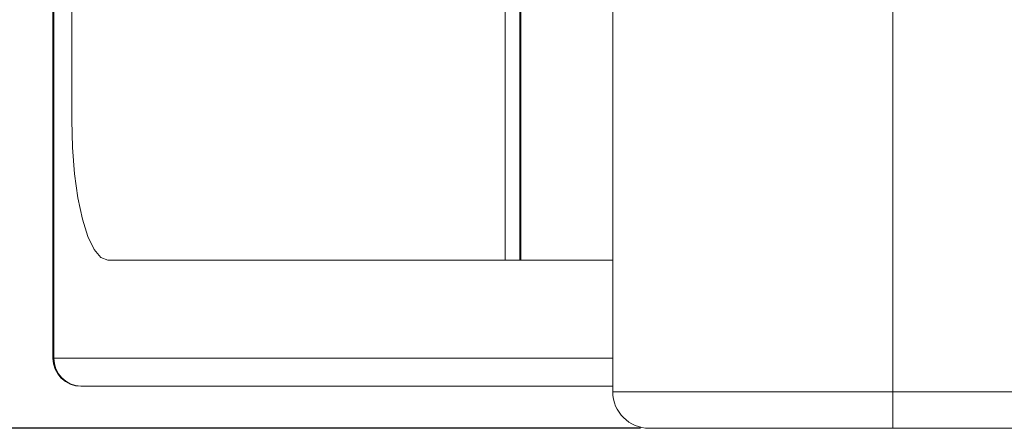
# Model space of a CAD drawing. Units: millimetres. Extents: x 16 to 417, y 14 to 283.
# Drawn here: x 150 to 157, y 191 to 194 of the extents above; entities that cross this region are included whole.
import ezdxf

# ---------------------------------------------------------------- set-up
doc = ezdxf.new("R2010")
doc.units = ezdxf.units.MM
doc.header["$PDSIZE"] = -1
doc.styles.add('SLDTEXTSTYLE0', font='TXT', dxfattribs={"width": 0.7, "bigfont": 'bigfont'})
doc.dimstyles.new('SLDDIMSTYLE0', dxfattribs={"dimtxt": 3.5, "dimasz": 4, "dimexe": 0, "dimexo": 0.0625, "dimgap": 0.875, "dimtad": 3, "dimlfac": 5, "dimrnd": 1e-09, "dimzin": 12, "dimdsep": 46, "dimtxsty": 'SLDTEXTSTYLE0', "dimblk1": 'OPEN30', "dimblk2": 'OPEN30', "dimsah": 1, "dimcen": 0.09, "dimadec": 0, "dimazin": 3, "dimtfac": 1, "dimtofl": 0, "dimtmove": 0, "dimatfit": 3, "dimldrblk": 'OPEN30', "dimfxl": 1, "dimfrac": 2, "dimtolj": 1, "dimtzin": 12, "dimarcsym": 0})

# ---------------------------------------------------------------- blocks, each defined once
blk = doc.blocks.new('_OPEN30')
at = {"color": 0, "linetype": 'ByBlock', "lineweight": -2}
for p, q in [((-1, 0.267949), (0, 0)), ((0, 0), (-1, -0.267949)), ((0, 0), (-1, 0))]:
    blk.add_line(p, q, dxfattribs=at)
blk = doc.blocks.new('_D_7')
at = {"color": 0, "lineweight": -2}
for p, q in [((153.9384, 237.0577), (131.1588, 237.0577)), ((131.1588, 233.0577), (131.1588, 195.0577)), ((153.9384, 191.0577), (131.1588, 191.0577))]:
    blk.add_line(p, q, dxfattribs=at)
at = {"layer": 'Defpoints', "color": 0}
for p in [(154.0009, 237.0577), (131.1588, 191.0577), (154.0009, 191.0577)]:
    blk.add_point(p, dxfattribs=at)
at = {"color": 0, "lineweight": -2, "xscale": 4, "yscale": 4, "zscale": 4}
for p, rotation in [((131.1588, 237.0577), 90), ((131.1588, 191.0577), 270)]:
    blk.add_blockref('_OPEN30', p, dxfattribs=dict(at, rotation=rotation))
at = {"color": 0, "insert": (126.7838, 214.0577), "char_height": 3.5, "attachment_point": 2, "rotation": 90, "style": 'SLDTEXTSTYLE0'}
blk.add_mtext('\\A1;230', dxfattribs=at)

msp = doc.modelspace()

# ---------------------------------------------------------------- linework, layer by layer
at = {"color": 7, "linetype": 'Continuous', "lineweight": 15}
for p, q in [((153.7409, 191.3177), (153.7409, 236.7977)), ((155.7409, 191.3177), (155.7409, 236.7977)), ((149.7409, 191.5577), (149.7409, 236.5577)), ((149.7477, 236.5577), (149.7477, 191.5577)), ((152.973, 235.8577), (152.973, 192.2577)), ((149.8749, 234.8577), (149.8749, 193.2577)), ((153.0766, 192.2577), (153.0766, 195.6024)), ((153.0843, 195.4091), (153.0843, 192.2577)), ((150.1338, 192.2577), (152.973, 192.2577)), ((152.973, 192.2577), (153.0766, 192.2577)), ((153.0766, 192.2577), (153.0843, 192.2577)), ((153.0843, 192.2577), (153.7409, 192.2577)), ((149.7477, 191.5577), (149.7409, 191.5577)), ((153.7409, 191.3577), (149.9409, 191.3577)), ((153.7409, 191.3177), (155.7409, 191.3177)), ((155.7409, 191.3177), (262.6809, 191.3177)), ((155.7409, 191.0577), (155.7409, 191.3177)), ((155.7409, 191.0577), (154.0009, 191.0577)), ((262.6809, 191.0577), (155.7409, 191.0577))]:
    msp.add_line(p, q, dxfattribs=at)
at = {"color": 8, "linetype": 'Continuous', "lineweight": 15}
msp.add_line((149.7477, 191.5577), (153.7409, 191.5577), dxfattribs=at)
at = {"color": 7, "linetype": 'Continuous', "lineweight": 15, "flags": 128}
msp.add_lwpolyline([(149.8749, 193.2577), (149.8799, 193.0626), (149.8946, 192.875), (149.9186, 192.7021), (149.9507, 192.5506), (149.99, 192.4262), (150.0347, 192.3338), (150.0833, 192.2769), (150.1338, 192.2577)], dxfattribs=at)
at = {"color": 7, "linetype": 'Continuous', "lineweight": 15}
for centre, radius, start, end in [((149.9409, 191.5577), 0.2, 180, 270), ((149.9444, 191.5544), 0.1967, 179.02424, 268.98981), ((154.0009, 191.3177), 0.26, 180, 270)]:
    msp.add_arc(centre, radius, start, end, dxfattribs=at)

# ---------------------------------------------------------------- dimensions: what is measured, and where the dimension line sits
dim = msp.add_linear_dim(base=(131.1588, 191.0577), p1=(154.0009, 237.0577), p2=(154.0009, 191.0577), angle=90, dimstyle='SLDDIMSTYLE0')
dim.commit()
dim.dimension.update_dxf_attribs({"geometry": '_D_7', "text_midpoint": (131.1588, 214.0577), "dimtype": 160})

doc.saveas('drawing.dxf')
